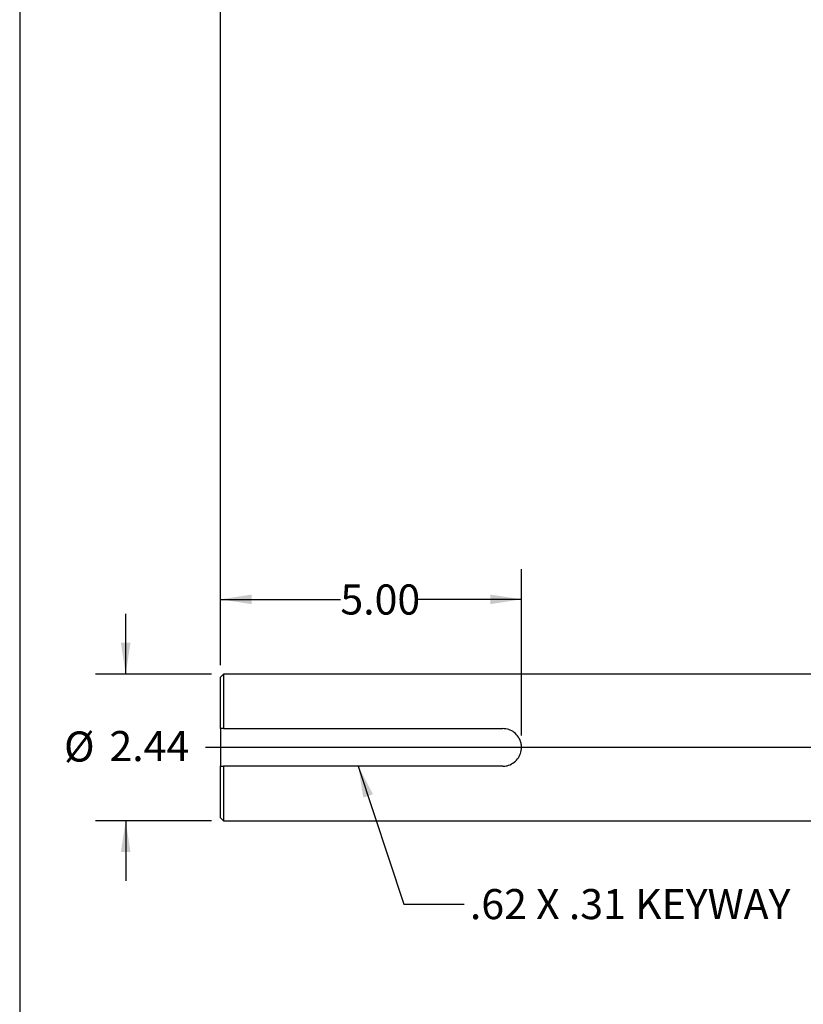
# Model space of a CAD drawing. Units: inches. Extents: x 0.5 to 21.5, y 0.5 to 16.8.
# Drawn here: x 0.5 to 3.8, y 9.5 to 13.6 of the extents above; entities that cross this region are included whole.
import ezdxf

# ---------------------------------------------------------------- set-up
doc = ezdxf.new("R2010")
doc.units = ezdxf.units.IN
doc.header["$MEASUREMENT"] = 0
doc.layers.add('DEFAULT', color=7, linetype='Continuous')
doc.styles.add('SLDTEXTSTYLE5', font='TXT', dxfattribs={"width": 0.75})
doc.dimstyles.new('SLDDIMSTYLE1', dxfattribs={"dimtxt": 0.125, "dimasz": 0.13, "dimexe": 0, "dimexo": 0.0625, "dimgap": 0.03125, "dimtad": 0, "dimtih": 1, "dimtoh": 1, "dimlfac": 4, "dimrnd": 1e-09, "dimzin": 4, "dimdsep": 46, "dimtxsty": 'SLDTEXTSTYLE5', "dimsah": 1, "dimcen": 0.09, "dimadec": 0, "dimazin": 1, "dimtfac": 1, "dimtofl": 0, "dimtmove": 0, "dimatfit": 3, "dimfxl": 1, "dimfrac": 2, "dimtolj": 1, "dimtzin": 12, "dimarcsym": 0})
doc.dimstyles.new('SLDDIMSTYLE2', dxfattribs={"dimtxt": 0.125, "dimasz": 0.13, "dimexe": 0, "dimexo": 0.0625, "dimgap": 0.03125, "dimtad": 0, "dimtih": 1, "dimtoh": 1, "dimlfac": 4, "dimrnd": 1e-09, "dimzin": 12, "dimdsep": 46, "dimtxsty": 'SLDTEXTSTYLE5', "dimsah": 1, "dimcen": 0.09, "dimadec": 0, "dimazin": 3, "dimtfac": 1, "dimtmove": 0, "dimatfit": 0, "dimfxl": 1, "dimfrac": 2, "dimtolj": 1, "dimtzin": 12, "dimarcsym": 0})
doc.dimstyles.new('SLDDIMSTYLE4', dxfattribs={"dimtxt": 0.18, "dimasz": 0.13, "dimexe": 0, "dimexo": 0.0625, "dimgap": 0, "dimtad": 0, "dimtih": 1, "dimtoh": 1, "dimdec": 0, "dimrnd": 1e-09, "dimzin": 0, "dimdsep": 46, "dimtxsty": 'Standard', "dimsah": 1, "dimcen": 0.09, "dimadec": 0, "dimazin": 0, "dimtfac": 0.13, "dimtdec": 0, "dimtofl": 0, "dimtmove": 0, "dimatfit": 3, "dimfxl": 1, "dimfrac": 2, "dimtolj": 1, "dimtzin": 0, "dimarcsym": 0})

# ---------------------------------------------------------------- blocks, each defined once
blk = doc.blocks.new('_D_1')
at = {"layer": 'DEFAULT'}
for p, q in [((1.3337, 10.9572), (1.3337, 13.9401)), ((9.8338, 12.7549), (9.8338, 13.9401)), ((1.3337, 13.8151), (5.4023, 13.8151)), ((9.8338, 13.8151), (5.818, 13.8151))]:
    blk.add_line(p, q, dxfattribs=at)
for points in [[(1.3337, 13.8151), (1.4637, 13.7951), (1.4637, 13.8351)], [(9.8338, 13.8151), (9.7038, 13.8351), (9.7038, 13.7951)]]:
    blk.add_solid(points, dxfattribs=at)
at = {"layer": 'DEFAULT', "insert": (5.4023, 13.877), "char_height": 0.125, "attachment_point": 1, "style": 'SLDTEXTSTYLE5'}
blk.add_mtext('34.00', dxfattribs=at)
blk = doc.blocks.new('_D_4')
at = {"layer": 'DEFAULT'}
for p, q in [((0.94, 10.9197), (0.94, 11.1697)), ((1.2962, 10.9197), (0.815, 10.9197)), ((1.2962, 10.3104), (0.815, 10.3104)), ((0.94, 10.3104), (0.94, 10.0604))]:
    blk.add_line(p, q, dxfattribs=at)
for points in [[(0.94, 10.9197), (0.96, 11.0497), (0.92, 11.0497)], [(0.94, 10.3104), (0.92, 10.1804), (0.96, 10.1804)]]:
    blk.add_solid(points, dxfattribs=at)
at = {"layer": 'DEFAULT', "char_height": 0.125, "attachment_point": 1, "style": 'SLDTEXTSTYLE5'}
for s, insert in [('%%c', (0.6841, 10.6812)), ('2.44', (0.8726, 10.6831))]:
    blk.add_mtext(s, dxfattribs=dict(at, insert=insert))
blk = doc.blocks.new('_D_5')
at = {"layer": 'DEFAULT'}
for p, q in [((1.3337, 10.9572), (1.3337, 11.355)), ((2.5837, 10.6651), (2.5837, 11.355)), ((1.3337, 11.23), (1.8316, 11.23)), ((2.5837, 11.23), (2.1549, 11.23))]:
    blk.add_line(p, q, dxfattribs=at)
for points in [[(1.3337, 11.23), (1.4637, 11.21), (1.4637, 11.25)], [(2.5837, 11.23), (2.4537, 11.25), (2.4537, 11.21)]]:
    blk.add_solid(points, dxfattribs=at)
at = {"layer": 'DEFAULT', "insert": (1.8316, 11.2919), "char_height": 0.125, "attachment_point": 1, "style": 'SLDTEXTSTYLE5'}
blk.add_mtext('5.00', dxfattribs=at)
blk = doc.blocks.new('SW_CENTERMARKSYMBOL_0')
at = {"layer": 'DEFAULT', "color": 0}
blk.add_line((0.9316, 0.4066), (-6.4559, 0.4066), dxfattribs=at)

msp = doc.modelspace()

# ---------------------------------------------------------------- linework, layer by layer
at = {"color": 7, "linetype": 'Continuous', "lineweight": 25}
for p, q in [((1.34618, 10.91975), (1.33368, 10.90725)), ((1.33368, 10.69319), (1.33368, 10.90725)), ((4.5703, 10.91975), (1.34618, 10.91975)), ((1.34618, 10.91975), (1.34618, 10.69319)), ((1.34618, 10.69319), (1.33368, 10.69319)), ((1.33368, 10.69319), (1.33368, 10.53694)), ((1.34618, 10.69319), (2.50555, 10.69319)), ((1.33368, 10.32287), (1.33368, 10.53694)), ((1.33368, 10.53694), (1.34618, 10.53694)), ((1.34618, 10.53694), (1.34618, 10.31037)), ((2.50555, 10.53694), (1.34618, 10.53694)), ((1.33368, 10.32287), (1.34618, 10.31037)), ((1.34618, 10.31037), (4.5703, 10.31037))]:
    msp.add_line(p, q, dxfattribs=at)
msp.add_open_spline([(2.50555, 10.53694), (2.51166, 10.53736), (2.52668, 10.53841), (2.54883, 10.54831), (2.56829, 10.5661), (2.58079, 10.58918), (2.5847, 10.61259), (2.58191, 10.63618), (2.57238, 10.65839), (2.55447, 10.67771), (2.53142, 10.69068), (2.51418, 10.69235), (2.50555, 10.69319)], degree=3, knots=[0, 0, 0, 0, 0.0745554, 0.1831533, 0.2901021, 0.3950122, 0.5000001, 0.5746315, 0.6832064, 0.7902372, 0.8950761, 1, 1, 1, 1], dxfattribs=at)
at = {"layer": 'DEFAULT'}
msp.add_line((0.5, 16.5), (0.5, 0.5), dxfattribs=at)

# ---------------------------------------------------------------- block references
msp.add_blockref('SW_CENTERMARKSYMBOL_0', (7.72718, 10.20846), dxfattribs=at)

# ---------------------------------------------------------------- texts
at = {"layer": 'DEFAULT', "insert": (2.36926, 10.02661), "char_height": 0.125, "attachment_point": 1, "style": 'SLDTEXTSTYLE5'}
msp.add_mtext('.62 X .31 KEYWAY', dxfattribs=at)

# ---------------------------------------------------------------- dimensions: what is measured, and where the dimension line sits
at = {"layer": 'DEFAULT'}
for base, p1, p2, picture, middle in [((1.33368, 13.81512), (9.8338, 12.7049), (1.33368, 10.90725), '_D_1', (5.61014, 13.81512)), ((2.58368, 11.22998), (1.33368, 10.90725), (2.58368, 10.61506), '_D_5', (1.99328, 11.22998))]:
    dim = msp.add_linear_dim(base=base, p1=p1, p2=p2, dimstyle='SLDDIMSTYLE1', dxfattribs=at)
    dim.commit()
    dim.dimension.update_dxf_attribs({"geometry": picture, "text_midpoint": middle, "dimtype": 160})
dim = msp.add_linear_dim(base=(0.93998, 10.31037), p1=(1.34618, 10.91975), p2=(1.34618, 10.31037), angle=90, text='%%c<>', dimstyle='SLDDIMSTYLE2', dxfattribs=at)
dim.commit()
dim.dimension.update_dxf_attribs({"geometry": '_D_4', "text_midpoint": (0.93998, 10.62058), "dimtype": 160})

# ---------------------------------------------------------------- leaders
msp.add_leader([(1.90597, 10.53694), (2.09548, 9.96343), (2.34548, 9.96343)], dimstyle='SLDDIMSTYLE4', dxfattribs=at)

doc.saveas('drawing.dxf')
